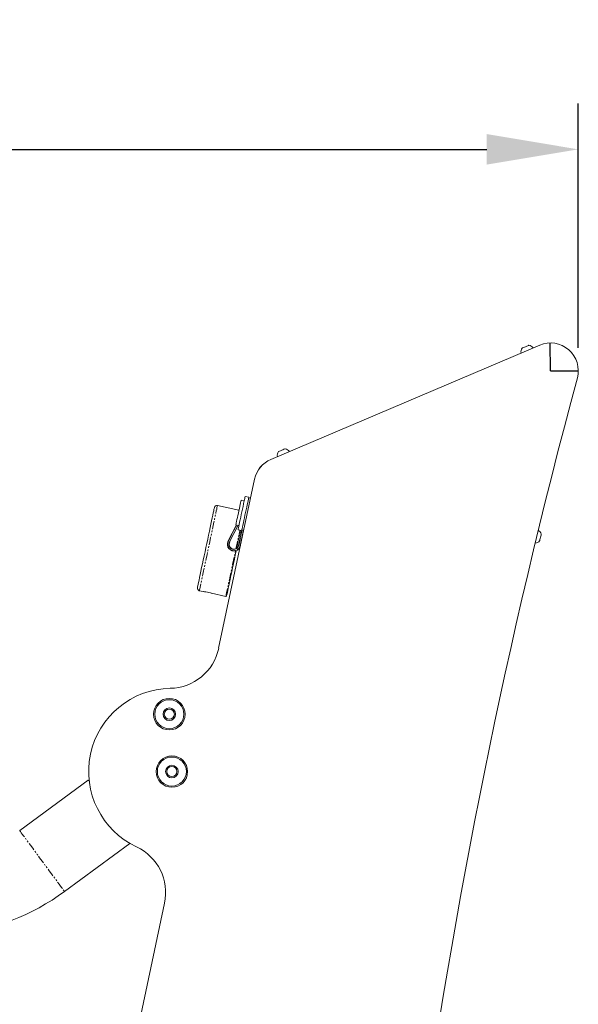
# Model space of a CAD drawing. Units: inches. Extents: x 13824 to 24120, y 6117 to 10822.
# Drawn here: x 14693 to 15152, y 9697 to 10504 of the extents above; entities that cross this region are included whole.
import ezdxf

# ---------------------------------------------------------------- set-up
doc = ezdxf.new("R2010")
doc.units = ezdxf.units.IN
doc.header["$MEASUREMENT"] = 0
doc.linetypes.add('PHANTOM', pattern=[12.7, 6.35, -1.27, 1.27, -1.27, 1.27, -1.27])
doc.styles.get("Standard").update_dxf_attribs({"font": 'Arial.ttf'})
doc.dimstyles.new('ISO-25', dxfattribs={"dimscale": 30, "dimtxt": 2.5, "dimasz": 2.5, "dimexe": 1.25, "dimexo": 0.625, "dimtad": 1, "dimdec": 0, "dimtxsty": 'Standard', "dimcen": 2.5, "dimadec": 0, "dimazin": 0, "dimtfac": 1, "dimtdec": 0, "dimtmove": 0, "dimatfit": 3, "dimfxl": 1, "dimarcsym": 0})

# ---------------------------------------------------------------- blocks, each defined once
blk = doc.blocks.new('17')
at = {"color": 7, "linetype": 'Continuous', "lineweight": 15}
for p, q in [((146320.81, 14951.56), (146107.56, 14861.05)), ((146107.56, 14861.05), (146107.52, 14861.03)), ((146094.64, 14845.37), (146066.13, 14711.24)), ((146094.65, 14845.42), (146094.64, 14845.37)), ((146090.06, 14831.02), (146087.12, 14831.65)), ((146091.42, 14830.22), (146089.96, 14830.53)), ((146082.26, 14820.76), (146065.14, 14824.4)), ((146086.4, 14828.22), (146083.95, 14828.74)), ((146079.79, 14809.18), (146082.24, 14808.66)), ((146081.51, 14805.24), (146084.45, 14804.61)), ((146084.55, 14805.1), (146086.02, 14804.79)), ((146073.73, 14795.79), (146073.53, 14795.83)), ((146050.79, 14756.91), (146053.81, 14756.27)), ((146060.49, 14754.85), (146071.82, 14752.44)), ((145962.5, 14606.69), (145908.29, 14566.82)), ((145943.84, 14518.49), (145995.68, 14556.61)), ((146023.2, 14509.25), (145914.31, 13996.95))]:
    blk.add_line(p, q, dxfattribs=at)
for q in [(146328.95, 14953.31), (146351.4, 14931.31)]:
    blk.add_line((146329.4, 14931.31), q)
at = {"color": 144, "linetype": 'Continuous', "lineweight": 0}
for p, q in [((146073.53, 14795.83), (146080.28, 14809.08)), ((146074.81, 14795.56), (146081.55, 14808.81)), ((146081.93, 14792.66), (146084.53, 14804.91)), ((146083.23, 14792.73), (146085.8, 14804.84)), ((146085.28, 14804.95), (146084.73, 14804.92))]:
    blk.add_line(p, q, dxfattribs=at)
at = {"color": 8, "linetype": 'PHANTOM', "lineweight": 0}
for p, q in [((146073.73, 14795.79), (146080.48, 14809.04)), ((146082.13, 14792.67), (146084.73, 14804.92))]:
    blk.add_line(p, q, dxfattribs=at)
at = {"color": 7, "linetype": 'Continuous', "lineweight": 15, "flags": 128}
for points in [[(146306.95, 14949.27), (146306.96, 14949.27), (146307.22, 14949.38), (146307.79, 14949.62), (146308.59, 14949.96), (146309.52, 14950.36)], [(146309.52, 14950.36), (146310.45, 14950.75), (146311.25, 14951.09), (146311.82, 14951.33), (146312.08, 14951.44), (146312.09, 14951.45)], [(146116.22, 14868.3), (146117.14, 14868.7), (146117.95, 14869.04), (146118.51, 14869.28), (146118.77, 14869.39), (146118.78, 14869.39)], [(146113.65, 14867.21), (146113.66, 14867.22), (146113.92, 14867.33), (146114.48, 14867.57), (146115.29, 14867.91), (146116.22, 14868.3)], [(146087.12, 14831.65), (146087.09, 14831.47), (146086.97, 14830.93), (146086.79, 14830.06), (146086.53, 14828.86), (146086.22, 14827.39), (146085.85, 14825.66), (146085.45, 14823.75), (146085.01, 14821.68), (146084.55, 14819.53), (146084.09, 14817.35), (146083.63, 14815.2), (146083.19, 14813.14), (146082.78, 14811.22), (146082.42, 14809.5), (146082.1, 14808.02), (146081.85, 14806.83), (146081.66, 14805.95), (146081.55, 14805.42), (146081.51, 14805.24)], [(146049.25, 14759.28), (146049.29, 14759.45), (146049.4, 14759.98), (146049.58, 14760.84), (146049.84, 14762.03), (146050.16, 14763.54), (146050.54, 14765.35), (146050.99, 14767.45), (146051.49, 14769.8), (146052.04, 14772.38), (146052.63, 14775.18), (146053.26, 14778.14), (146053.92, 14781.25), (146054.6, 14784.46), (146055.3, 14787.75), (146056.01, 14791.07), (146056.71, 14794.39), (146057.41, 14797.68), (146058.1, 14800.89), (146058.76, 14804), (146059.39, 14806.97), (146059.98, 14809.76), (146060.53, 14812.34), (146061.03, 14814.69), (146061.47, 14816.79), (146061.86, 14818.6), (146062.18, 14820.11), (146062.43, 14821.3), (146062.62, 14822.17), (146062.73, 14822.69), (146062.77, 14822.86)], [(146083.95, 14828.74), (146083.94, 14828.7), (146083.87, 14828.35), (146083.72, 14827.66), (146083.51, 14826.65), (146083.23, 14825.37), (146082.91, 14823.85), (146082.55, 14822.16), (146082.17, 14820.35), (146081.77, 14818.5), (146081.38, 14816.66), (146081.01, 14814.9), (146080.67, 14813.29), (146080.37, 14811.88), (146080.12, 14810.73), (146079.94, 14809.88), (146079.83, 14809.36), (146079.79, 14809.18)], [(145962.5, 14606.69), (145962.66, 14606.62), (145963.15, 14606.41), (145963.42, 14606.29)]]:
    blk.add_lwpolyline(points, dxfattribs=at)
at = {"color": 144, "linetype": 'Continuous', "lineweight": 0, "flags": 128}
for points in [[(146090.06, 14831.02), (146090.02, 14830.84), (146089.91, 14830.31), (146089.72, 14829.43), (146089.47, 14828.24), (146089.15, 14826.76), (146088.79, 14825.04), (146088.38, 14823.12), (146087.94, 14821.06), (146087.48, 14818.91), (146087.02, 14816.73), (146086.56, 14814.58), (146086.12, 14812.51), (146085.72, 14810.6), (146085.35, 14808.88), (146085.04, 14807.4), (146084.78, 14806.21), (146084.6, 14805.33), (146084.48, 14804.79), (146084.45, 14804.61)], [(146083.47, 14804.82), (146083.43, 14804.65), (146082.81, 14801.71), (146082.15, 14798.61), (146081.46, 14795.38), (146080.75, 14792.04), (146080.37, 14790.26)], [(146084.73, 14804.92), (146084.69, 14804.92), (146084.66, 14804.91), (146084.62, 14804.91), (146084.59, 14804.91), (146084.57, 14804.91), (146084.55, 14804.91), (146084.54, 14804.91), (146084.53, 14804.91)], [(146322.04, 14801.74), (146322, 14801.56), (146321.87, 14801.04), (146321.68, 14800.25), (146321.45, 14799.29), (146321.21, 14798.29), (146321, 14797.4), (146320.83, 14796.73), (146320.75, 14796.37), (146320.74, 14796.32)], [(146082.13, 14792.67), (146082.09, 14792.67), (146082.05, 14792.67), (146082.02, 14792.67), (146081.99, 14792.66), (146081.96, 14792.66), (146081.95, 14792.66), (146081.93, 14792.66), (146081.93, 14792.66)], [(146083.43, 14792.74), (146083.42, 14792.74), (146083.41, 14792.74), (146083.4, 14792.74), (146083.37, 14792.74), (146083.34, 14792.73), (146083.31, 14792.73), (146083.27, 14792.73), (146083.23, 14792.73)], [(146080.04, 14788.71), (146080.03, 14788.65), (146079.3, 14785.22), (146078.58, 14781.81), (146077.86, 14778.44), (146077.16, 14775.15), (146076.49, 14771.98), (146075.84, 14768.96), (146075.24, 14766.12), (146074.68, 14763.49), (146074.17, 14761.1), (146073.72, 14758.98), (146073.33, 14757.14), (146073.01, 14755.61), (146072.75, 14754.4), (146072.56, 14753.53), (146072.45, 14753), (146072.41, 14752.82)], [(146053.81, 14756.27), (146053.81, 14756.27), (146054.07, 14756.24), (146054.81, 14756.14), (146055.9, 14755.97), (146057.19, 14755.73), (146058.46, 14755.43), (146059.53, 14755.14), (146060.24, 14754.93), (146060.49, 14754.85), (146060.49, 14754.85)]]:
    blk.add_lwpolyline(points, dxfattribs=at)
at = {"color": 8, "linetype": 'PHANTOM', "lineweight": 0, "flags": 128}
for points in [[(146065.14, 14824.4), (146065.1, 14824.23), (146064.99, 14823.71), (146064.81, 14822.85), (146064.56, 14821.67), (146064.24, 14820.16), (146063.85, 14818.35), (146063.41, 14816.26), (146062.91, 14813.9), (146062.36, 14811.31), (146061.76, 14808.5), (146061.12, 14805.52), (146060.46, 14802.37), (146059.76, 14799.11), (146059.05, 14795.76), (146058.33, 14792.36), (146057.6, 14788.95), (146056.88, 14785.54), (146056.17, 14782.2), (146055.47, 14778.93), (146054.81, 14775.79), (146054.17, 14772.8), (146053.57, 14770), (146053.02, 14767.4), (146052.52, 14765.05), (146052.08, 14762.96), (146051.69, 14761.15), (146051.37, 14759.64), (146051.12, 14758.46), (146050.94, 14757.6), (146050.83, 14757.08), (146050.79, 14756.91), (146050.79, 14756.91)], [(146079.8, 14789.97), (146080.08, 14791.29), (146080.79, 14794.64), (146081.49, 14797.9), (146082.15, 14801.05), (146082.79, 14804.03), (146082.98, 14804.93)], [(146071.82, 14752.44), (146071.86, 14752.61), (146071.97, 14753.13), (146072.15, 14753.99), (146072.4, 14755.17), (146072.72, 14756.68), (146073.11, 14758.49), (146073.55, 14760.58), (146074.05, 14762.93), (146074.6, 14765.53), (146075.2, 14768.33), (146075.84, 14771.32), (146076.5, 14774.46), (146077.2, 14777.73), (146077.91, 14781.07), (146078.63, 14784.48), (146079.36, 14787.89), (146079.5, 14788.55)], [(145908.29, 14566.82), (145908.32, 14566.79), (145908.53, 14566.5), (145908.94, 14565.94), (145909.56, 14565.11), (145910.36, 14564.01), (145911.36, 14562.66), (145912.52, 14561.07), (145913.84, 14559.27), (145915.31, 14557.28), (145916.9, 14555.11), (145918.6, 14552.8), (145920.39, 14550.37), (145922.25, 14547.85), (145924.15, 14545.27), (145926.07, 14542.65), (145927.99, 14540.04), (145929.89, 14537.46), (145931.74, 14534.94), (145933.53, 14532.51), (145935.23, 14530.2), (145936.82, 14528.03), (145938.29, 14526.03), (145939.61, 14524.24), (145940.78, 14522.65), (145941.77, 14521.3), (145942.58, 14520.2), (145943.19, 14519.37), (145943.61, 14518.81), (145943.82, 14518.52), (145943.84, 14518.49)]]:
    blk.add_lwpolyline(points, dxfattribs=at)
at = {"color": 7, "linetype": 'Continuous', "lineweight": 15}
for centre, radius in [((146027.01, 14659.03), 12.5), ((146027.01, 14659.03), 5), ((146027.01, 14659.03), 4), ((146029.01, 14613.57), 12.5), ((146029.01, 14613.57), 11.5), ((146029.01, 14613.57), 5), ((146029.01, 14613.57), 4)]:
    blk.add_circle(centre, radius, dxfattribs=at)
at = {"color": 144, "linetype": 'Continuous', "lineweight": 0}
blk.add_circle((146027.01, 14659.03), 11.5, dxfattribs=at)
at = {"color": 7, "linetype": 'Continuous', "lineweight": 15}
for centre, radius, start, end in [((146311.34, 14946.08), 5.42, 143.98156, 188.61273), ((146311.34, 14946.08), 5.42, 37.38727, 82.01844), ((146329.4, 14931.31), 22, 344.88782, 113), ((151177.73, 13622.03), 5000, 164.88782, 179.60415), ((146118.03, 14864.03), 5.42, 37.38727, 82.01844), ((146116.16, 14840.8), 22, 113, 168), ((146116.07, 14840.87), 21.9, 113, 168), ((146118.03, 14864.03), 5.42, 143.98156, 188.61273), ((146064.72, 14822.44), 2, 78, 168), ((146316.87, 14800.12), 5.42, 17.4658, 59.34897), ((146316.87, 14800.12), 5.42, 273.40374, 315.50269), ((146051.21, 14758.86), 2, 168, 258), ((146071.93, 14752.93), 0.5, 258, 348), ((146027.01, 14719.55), 40, 271.0861, 348), ((146029.01, 14613.57), 66, 91.0861, 244.9139), ((145984.07, 14517.57), 40, 348, 64.9139), ((145837.19, 14663.49), 180, 246.33378, 306.33378)]:
    blk.add_arc(centre, radius, start, end, dxfattribs=at)
at = {"color": 144, "linetype": 'Continuous', "lineweight": 0}
for radius, start, end in [(5.23, 155.12785, 350.12785), (3.97, 150.9458, 345.9458), (3.78, 150.05682, 345.05682)]:
    blk.add_arc((146078.28, 14793.64), radius, start, end, dxfattribs=at)
at = {"color": 8, "linetype": 'PHANTOM', "lineweight": 0}
blk.add_arc((146078.28, 14793.64), 5.03, 154.62065, 349.62065, dxfattribs=at)
blk = doc.blocks.new('*D123')
at = {"color": 0, "lineweight": -2, "transparency": 16777216}
for p, q in [((13824.44, 9978.2), (13824.44, 10435.45)), ((15151.44, 10235.24), (15151.44, 10435.45)), ((13899.44, 10397.95), (15076.44, 10397.95))]:
    blk.add_line(p, q, dxfattribs=at)
at = {"color": 0, "transparency": 16777216}
for points in [[(13899.44, 10410.45), (13899.44, 10385.45), (13824.44, 10397.95)], [(15076.44, 10410.45), (15076.44, 10385.45), (15151.44, 10397.95)]]:
    blk.add_solid(points, dxfattribs=at)
at = {"layer": 'Defpoints', "color": 0, "transparency": 16777216}
for p in [(15151.44, 10397.95), (15151.44, 10216.49), (13824.44, 9959.45)]:
    blk.add_point(p, dxfattribs=at)
at = {"color": 0, "transparency": 16777216, "insert": (14487.94, 10455.02), "char_height": 75, "attachment_point": 5}
blk.add_mtext('1327', dxfattribs=at)

msp = doc.modelspace()

# ---------------------------------------------------------------- block references
at = {"xscale": 1.034203629994748, "yscale": 1.034203629994748, "zscale": 1.034203629994748}
msp.add_blockref('17', (-136205.6, -5225.54), dxfattribs=at)

# ---------------------------------------------------------------- dimensions: what is measured, and where the dimension line sits
dim = msp.add_linear_dim(base=(15151.44, 10397.95), p1=(13824.44, 9959.45), p2=(15151.44, 10216.49), dimstyle='ISO-25')
dim.commit()
dim.dimension.update_dxf_attribs({"geometry": '*D123', "text_midpoint": (14487.94, 10455.02)})

doc.saveas('drawing.dxf')
